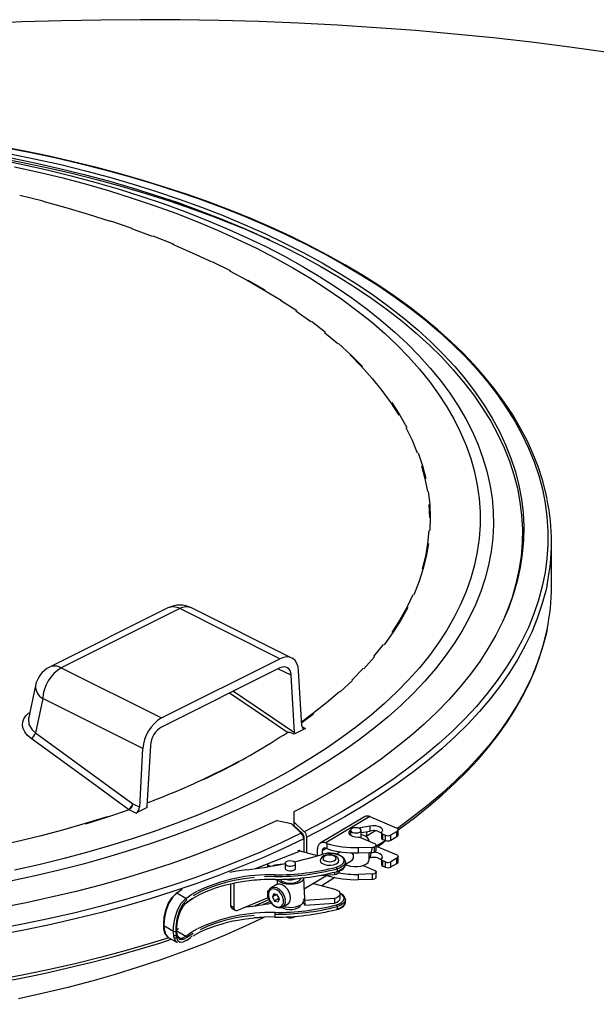
# Model space of a CAD drawing. Units: millimetres. Extents: x 94329 to 105857, y 10224 to 18440.
# Drawn here: x 103737 to 103955, y 15687 to 16060 of the extents above; entities that cross this region are included whole.
import ezdxf

# ---------------------------------------------------------------- set-up
doc = ezdxf.new("R2010")
doc.units = ezdxf.units.MM

# ---------------------------------------------------------------- blocks, each defined once
blk = doc.blocks.new('93030.01 - iso')
for p, q in [((-1246.48, 2455.91), (-1246.48, 2472.85)), ((-1391.55, 2447.85), (-1436.34, 2425.46)), ((-1387.08, 2447.57), (-1431.87, 2425.17)), ((-1349.17, 2428.62), (-1387.08, 2447.57)), ((-1344.7, 2428.9), (-1382.6, 2447.85)), ((-1393.96, 2406.22), (-1349.17, 2428.62)), ((-1431.87, 2425.17), (-1393.96, 2406.22)), ((-1349.17, 2425.15), (-1393.96, 2402.75)), ((-1344.94, 2422.43), (-1349.95, 2424.76)), ((-1343.66, 2400.71), (-1344.94, 2422.43)), ((-1340.89, 2403.19), (-1342.11, 2424.09)), ((-1441.66, 2418.57), (-1444.31, 2405.94)), ((-1438.92, 2413.59), (-1441.65, 2400.6)), ((-1401.02, 2394.64), (-1438.92, 2413.59)), ((-1366.72, 2416.38), (-1343.66, 2400.71)), ((-1339.48, 2402.29), (-1343.76, 2400.14)), ((-1340.86, 2402.98), (-1339.48, 2402.29)), ((-1441.65, 2400.6), (-1404.84, 2373.81)), ((-1398.2, 2395.81), (-1399.47, 2372.81)), ((-1402.24, 2372.51), (-1401.02, 2394.64)), ((-1404.84, 2373.81), (-1402.24, 2372.51)), ((-1403.66, 2370.2), (-1406.25, 2371.49)), ((-1399.37, 2372.34), (-1403.66, 2370.2)), ((-1343.88, 2370.66), (-1343.88, 2365.53)), ((-1317.19, 2368.88), (-1333.91, 2358.92)), ((-1315.15, 2368.91), (-1331.86, 2358.95)), ((-1315.15, 2368.91), (-1305.19, 2364.73)), ((-1350.28, 2367.47), (-1344.98, 2366.3)), ((-1344.98, 2366.3), (-1341.14, 2362.64)), ((-1339.97, 2363.22), (-1343.88, 2366.92)), ((-1343.88, 2365.53), (-1340.56, 2362.4)), ((-1319.64, 2364.63), (-1315.1, 2365.46)), ((-1315.1, 2363.47), (-1315.1, 2365.46)), ((-1341.06, 2362.87), (-1341.26, 2362.76)), ((-1340.15, 2361.69), (-1340.42, 2361.55)), ((-1340.1, 2361.36), (-1340.1, 2355.48)), ((-1322.49, 2363.73), (-1322.49, 2361.85)), ((-1318.49, 2360.85), (-1318.49, 2363.73)), ((-1318.49, 2362.85), (-1315.1, 2363.47)), ((-1313.01, 2363.52), (-1316.58, 2361.39)), ((-1316.45, 2363.22), (-1316.45, 2361.47)), ((-1310.78, 2362.86), (-1310.78, 2360.87)), ((-1310.25, 2362.28), (-1309.3, 2361.89)), ((-1310.25, 2360.29), (-1310.25, 2362.28)), ((-1309.3, 2359.9), (-1309.3, 2361.89)), ((-1307.19, 2361.98), (-1304.94, 2363.32)), ((-1307.19, 2359.99), (-1307.19, 2361.98)), ((-1307.19, 2359.99), (-1304.94, 2361.33)), ((-1304.94, 2361.33), (-1304.94, 2363.32)), ((-1304.19, 2364.13), (-1304.47, 2363.88)), ((-1304.47, 2361.97), (-1304.47, 2363.96)), ((-1339.04, 2355.19), (-1339.04, 2361.13)), ((-1331.86, 2358.95), (-1331.51, 2358.8)), ((-1331.51, 2358.8), (-1331.51, 2356.81)), ((-1313.32, 2358.68), (-1318.53, 2360.87)), ((-1315.49, 2359.59), (-1315.49, 2359.83)), ((-1312.94, 2357.78), (-1313.41, 2357.5)), ((-1313.41, 2355.51), (-1313.41, 2357.5)), ((-1312.79, 2357.83), (-1309.32, 2359.9)), ((-1312.79, 2356.11), (-1312.79, 2358.11)), ((-1312.79, 2357.79), (-1305.19, 2354.6)), ((-1310.25, 2360.29), (-1309.3, 2359.9)), ((-1341.58, 2355.89), (-1358.54, 2349.21)), ((-1335.04, 2354.08), (-1341.58, 2355.89)), ((-1334.92, 2354.11), (-1334.92, 2356.77)), ((-1331.71, 2356.9), (-1333.16, 2356.03)), ((-1333.16, 2356.03), (-1333.16, 2354.71)), ((-1331.51, 2356.81), (-1331.86, 2356.96)), ((-1326.29, 2355.61), (-1327.77, 2354.73)), ((-1319.42, 2357.2), (-1314.2, 2357.36)), ((-1319.42, 2355.21), (-1319.42, 2357.2)), ((-1319.42, 2355.21), (-1314.2, 2355.37)), ((-1315.49, 2352.47), (-1315.49, 2355.33)), ((-1315.1, 2355.33), (-1315.49, 2355.26)), ((-1315.1, 2353.34), (-1314.2, 2357.36)), ((-1312.94, 2355.79), (-1313.41, 2355.51)), ((-1304.47, 2351.84), (-1304.47, 2353.83)), ((-1353.84, 2350.75), (-1353.84, 2349.92)), ((-1353.84, 2350.75), (-1352.74, 2350.1)), ((-1347.24, 2351.15), (-1347.24, 2349.41)), ((-1343.24, 2349.41), (-1343.24, 2351.15)), ((-1324.45, 2350.89), (-1322.24, 2352.2)), ((-1324.42, 2351.92), (-1324.41, 2351.81)), ((-1324.41, 2350.95), (-1324.41, 2351.81)), ((-1317.72, 2350.39), (-1313.32, 2348.55)), ((-1315.49, 2353.27), (-1315.1, 2353.34)), ((-1310.78, 2352.73), (-1310.78, 2350.73)), ((-1309.3, 2351.76), (-1310.25, 2352.15)), ((-1310.25, 2350.16), (-1310.25, 2352.15)), ((-1310.25, 2350.16), (-1309.3, 2349.76)), ((-1309.3, 2349.76), (-1309.3, 2351.76)), ((-1304.94, 2353.19), (-1307.19, 2351.85)), ((-1307.19, 2349.86), (-1307.19, 2351.85)), ((-1307.19, 2349.86), (-1304.94, 2351.2)), ((-1304.94, 2351.2), (-1304.94, 2353.19)), ((-1340.24, 2341.47), (-1331.23, 2346.84)), ((-1334.38, 2346.64), (-1328.54, 2347.02)), ((-1328.54, 2347.9), (-1328.54, 2347.02)), ((-1327.6, 2349.16), (-1327.6, 2348.3)), ((-1314.2, 2347.22), (-1319.42, 2347.07)), ((-1319.42, 2345.08), (-1319.42, 2347.07)), ((-1314.2, 2345.23), (-1314.2, 2347.22)), ((-1312.94, 2347.65), (-1313.41, 2347.36)), ((-1312.94, 2347.65), (-1312.94, 2345.65)), ((-1312.79, 2345.98), (-1312.79, 2347.97)), ((-1367.87, 2343.4), (-1367.87, 2335.34)), ((-1366.59, 2343.67), (-1366.59, 2334.58)), ((-1350.63, 2343.14), (-1352.56, 2341.99)), ((-1350.24, 2345.19), (-1350.24, 2343.31)), ((-1340.24, 2345.73), (-1339.76, 2335.46)), ((-1336.55, 2343.67), (-1328.48, 2341.44)), ((-1328.43, 2345.86), (-1333.34, 2342.78)), ((-1319.42, 2345.08), (-1314.2, 2345.23)), ((-1312.94, 2345.65), (-1313.41, 2345.37)), ((-1388.31, 2340.04), (-1388.44, 2339.96)), ((-1386.11, 2341.29), (-1388.15, 2339.98)), ((-1384.82, 2338), (-1388.15, 2339.98)), ((-1353.84, 2340.79), (-1353.45, 2340.95)), ((-1353.84, 2340.79), (-1353.84, 2338.19)), ((-1352.63, 2341.94), (-1352.56, 2341.99)), ((-1351.51, 2339.68), (-1352.02, 2338.52)), ((-1350.53, 2339.41), (-1352.02, 2338.52)), ((-1350.19, 2339.31), (-1351.51, 2339.68)), ((-1349.39, 2337.78), (-1350.19, 2339.31)), ((-1326.41, 2337.96), (-1326.41, 2339.69)), ((-1367.87, 2335.34), (-1366.59, 2334.58)), ((-1365.05, 2333.49), (-1353.84, 2338.19)), ((-1353.84, 2338.19), (-1353.48, 2337.98)), ((-1352.02, 2338.52), (-1351.22, 2336.98)), ((-1349.62, 2337.94), (-1351.22, 2336.98)), ((-1351.22, 2336.98), (-1349.91, 2336.62)), ((-1349.91, 2336.62), (-1349.39, 2337.78)), ((-1349.62, 2337.94), (-1349.45, 2337.89)), ((-1348.21, 2334.69), (-1346.28, 2335.84)), ((-1339.76, 2337.2), (-1340.24, 2337.85)), ((-1328.54, 2337.92), (-1339.76, 2337.2)), ((-1339.76, 2335.46), (-1328.54, 2336.19)), ((-1328.54, 2337.92), (-1328.54, 2336.19)), ((-1324.41, 2337.52), (-1324.42, 2337.46)), ((-1324.41, 2336.66), (-1324.41, 2337.52)), ((-1367.36, 2334.26), (-1366.08, 2333.5)), ((-1351.17, 2331.95), (-1351.17, 2331.08)), ((-1327.6, 2334.87), (-1327.6, 2334.01)), ((-1393.07, 2328.11), (-1393.07, 2327.68)), ((-1393.07, 2327.68), (-1389.45, 2325.53)), ((-1388.46, 2324.02), (-1389.3, 2323.75)), ((-1388.6, 2326.03), (-1388.6, 2325.6)), ((-1388.24, 2325.74), (-1384.82, 2323.71)), ((-1388.19, 2326.12), (-1388.19, 2326.55)), ((-1387.92, 2326.26), (-1387.51, 2326.53)), ((-1391.58, 2323.32), (-1388.09, 2321.24)), ((-1389.1, 2322.93), (-1388.31, 2323.19))]:
    blk.add_line(p, q)
at = {"flags": 128}
for points in [[(-1225.12, 2657.99), (-1239.51, 2659.98), (-1253.99, 2661.79), (-1268.56, 2663.43), (-1283.2, 2664.9), (-1297.9, 2666.2), (-1312.66, 2667.32), (-1327.47, 2668.26), (-1342.32, 2669.03), (-1357.2, 2669.63), (-1372.11, 2670.04), (-1387.03, 2670.28), (-1401.96, 2670.35), (-1416.89, 2670.23), (-1431.81, 2669.94), (-1446.71, 2669.48), (-1461.58, 2668.83)], [(-1451.17, 2619.63), (-1441.56, 2617.65), (-1432.1, 2615.52), (-1422.79, 2613.22), (-1413.63, 2610.77), (-1404.65, 2608.16), (-1395.86, 2605.41), (-1387.25, 2602.5), (-1378.85, 2599.45), (-1370.66, 2596.26), (-1362.69, 2592.93), (-1354.95, 2589.47), (-1347.45, 2585.88), (-1340.2, 2582.17), (-1333.21, 2578.33), (-1326.48, 2574.37), (-1320.02, 2570.31), (-1313.85, 2566.14), (-1307.96, 2561.86), (-1302.36, 2557.49), (-1297.07, 2553.02), (-1292.08, 2548.47), (-1287.4, 2543.83), (-1283.05, 2539.12), (-1279.01, 2534.34), (-1275.3, 2529.49), (-1271.93, 2524.58), (-1268.89, 2519.61), (-1266.18, 2514.6), (-1263.83, 2509.55), (-1261.81, 2504.45), (-1260.14, 2499.33), (-1258.83, 2494.18), (-1257.86, 2489.01), (-1257.24, 2483.83), (-1256.98, 2478.64), (-1257.07, 2473.45), (-1257.51, 2468.26), (-1258.31, 2463.08), (-1259.46, 2457.92), (-1260.95, 2452.79), (-1262.8, 2447.68), (-1264.99, 2442.6), (-1267.52, 2437.57), (-1270.4, 2432.58), (-1273.61, 2427.64), (-1277.16, 2422.76), (-1281.03, 2417.95), (-1285.23, 2413.2), (-1289.76, 2408.53), (-1294.59, 2403.93), (-1299.74, 2399.42), (-1305.19, 2395), (-1310.93, 2390.68), (-1316.97, 2386.46), (-1323.29, 2382.34), (-1329.89, 2378.33), (-1336.75, 2374.43), (-1343.88, 2370.66)], [(-1451.53, 2618.2), (-1441.95, 2616.23), (-1432.5, 2614.11), (-1423.21, 2611.82), (-1414.07, 2609.38), (-1405.11, 2606.78), (-1396.33, 2604.03), (-1387.74, 2601.14), (-1379.35, 2598.1), (-1371.17, 2594.92), (-1363.21, 2591.6), (-1355.49, 2588.15), (-1348, 2584.57), (-1340.76, 2580.87), (-1333.77, 2577.04), (-1327.05, 2573.1), (-1320.6, 2569.04), (-1314.43, 2564.88), (-1308.55, 2560.62), (-1302.96, 2556.26), (-1297.67, 2551.81), (-1292.68, 2547.27), (-1288, 2542.64), (-1283.65, 2537.94), (-1279.61, 2533.17), (-1275.9, 2528.34), (-1272.52, 2523.44), (-1269.48, 2518.49), (-1266.77, 2513.49), (-1264.4, 2508.45), (-1262.38, 2503.37), (-1260.71, 2498.25), (-1259.38, 2493.12), (-1258.4, 2487.96), (-1257.77, 2482.79), (-1257.5, 2477.61), (-1257.57, 2472.43), (-1258, 2467.26), (-1258.78, 2462.09), (-1259.91, 2456.94), (-1261.39, 2451.82), (-1263.22, 2446.72), (-1264.2, 2444.32)], [(-1456.25, 2618.2), (-1446.49, 2616.34), (-1436.86, 2614.31), (-1427.38, 2612.12), (-1418.04, 2609.77), (-1408.87, 2607.27), (-1399.88, 2604.61), (-1391.06, 2601.8), (-1382.44, 2598.85), (-1374.02, 2595.75), (-1367.36, 2593.14)], [(-1449.55, 2614.73), (-1440.33, 2612.68), (-1431.26, 2610.47), (-1422.36, 2608.1), (-1413.62, 2605.58), (-1405.06, 2602.9), (-1396.7, 2600.08), (-1388.54, 2597.12), (-1380.59, 2594.01), (-1372.86, 2590.77), (-1365.36, 2587.39), (-1358.1, 2583.89)], [(-1453.81, 2622.14), (-1444.01, 2620.24), (-1434.35, 2618.19), (-1424.82, 2615.97), (-1415.45, 2613.59), (-1406.24, 2611.06), (-1397.21, 2608.37), (-1388.36, 2605.54), (-1379.71, 2602.56), (-1371.26, 2599.44), (-1363.02, 2596.18), (-1355.01, 2592.78), (-1347.22, 2589.25), (-1339.68, 2585.59), (-1332.38, 2581.81), (-1325.34, 2577.91), (-1318.57, 2573.89), (-1312.07, 2569.76), (-1305.84, 2565.53), (-1299.91, 2561.2), (-1294.26, 2556.76), (-1288.92, 2552.24), (-1283.88, 2547.63), (-1279.15, 2542.94), (-1274.74, 2538.17), (-1270.64, 2533.33), (-1266.88, 2528.43), (-1263.44, 2523.46), (-1260.33, 2518.44), (-1257.57, 2513.37), (-1255.14, 2508.26), (-1253.06, 2503.11), (-1251.32, 2497.93), (-1249.92, 2492.72), (-1248.88, 2487.5), (-1248.18, 2482.25), (-1247.84, 2477), (-1247.85, 2471.75), (-1248.21, 2466.5), (-1248.91, 2461.26), (-1249.97, 2456.03), (-1251.38, 2450.82), (-1253.13, 2445.64), (-1255.23, 2440.49), (-1257.67, 2435.38), (-1260.45, 2430.32), (-1263.57, 2425.3), (-1267.02, 2420.34), (-1270.8, 2415.43), (-1274.9, 2410.6), (-1279.33, 2405.83), (-1284.07, 2401.14), (-1289.12, 2396.54), (-1294.48, 2392.02), (-1300.13, 2387.59), (-1306.08, 2383.26), (-1312.32, 2379.03), (-1318.83, 2374.91), (-1325.62, 2370.89), (-1332.66, 2367), (-1339.97, 2363.22)], [(-1248.16, 2489.05), (-1248.61, 2491.32), (-1249.92, 2496.32), (-1251.55, 2501.29), (-1253.49, 2506.23), (-1255.74, 2511.15), (-1258.29, 2516.02), (-1261.15, 2520.86), (-1264.32, 2525.64), (-1267.78, 2530.37), (-1271.55, 2535.05), (-1275.6, 2539.66), (-1279.94, 2544.2), (-1284.57, 2548.67), (-1289.47, 2553.06), (-1294.65, 2557.37), (-1300.1, 2561.6), (-1305.81, 2565.73), (-1311.77, 2569.77), (-1317.99, 2573.71), (-1324.45, 2577.55), (-1331.15, 2581.29), (-1338.08, 2584.91), (-1345.23, 2588.42), (-1352.6, 2591.82), (-1360.18, 2595.09), (-1367.96, 2598.24), (-1375.93, 2601.27), (-1384.09, 2604.17), (-1392.43, 2606.93), (-1400.94, 2609.57), (-1409.61, 2612.06), (-1418.43, 2614.42), (-1427.39, 2616.63), (-1436.49, 2618.7), (-1445.71, 2620.63), (-1455.05, 2622.41)], [(-1455.38, 2617.46), (-1446.45, 2615.63), (-1437.2, 2613.54), (-1428.09, 2611.3), (-1419.14, 2608.9), (-1410.37, 2606.35), (-1401.77, 2603.65), (-1393.37, 2600.81), (-1385.17, 2597.82), (-1377.18, 2594.69), (-1369.41, 2591.42), (-1361.87, 2588.02), (-1354.57, 2584.5)], [(-1447.54, 2603.95), (-1438.72, 2601.78)], [(-1438.88, 2601.65), (-1430.22, 2599.32), (-1421.75, 2596.84), (-1413.46, 2594.2)], [(-1413.27, 2594.32), (-1405.17, 2591.52)], [(-1405.37, 2591.41), (-1397.49, 2588.48)], [(-1397.28, 2588.59), (-1389.6, 2585.51)], [(-1341.14, 2362.64), (-1348.73, 2359.01), (-1356.56, 2355.5), (-1364.62, 2352.13), (-1372.9, 2348.9), (-1381.39, 2345.8), (-1390.08, 2342.85), (-1398.97, 2340.05), (-1408.04, 2337.39), (-1417.28, 2334.89), (-1426.68, 2332.54), (-1436.23, 2330.36), (-1445.92, 2328.33), (-1455.75, 2326.46)], [(-1389.82, 2585.4), (-1382.39, 2582.19), (-1375.19, 2578.85)], [(-1350.28, 2367.47), (-1357.87, 2363.93), (-1365.7, 2360.52), (-1373.76, 2357.24), (-1382.03, 2354.11), (-1390.51, 2351.11), (-1399.19, 2348.26), (-1408.06, 2345.56), (-1417.11, 2343.02), (-1426.32, 2340.62), (-1435.69, 2338.39), (-1445.21, 2336.32), (-1454.87, 2334.4)], [(-1354.57, 2584.5), (-1347.52, 2580.85), (-1340.72, 2577.08), (-1334.19, 2573.19), (-1327.93, 2569.2), (-1321.95, 2565.1), (-1316.25, 2560.89), (-1310.85, 2556.6), (-1305.75, 2552.21), (-1300.96, 2547.74), (-1296.48, 2543.18), (-1292.31, 2538.55), (-1288.47, 2533.86), (-1284.95, 2529.1), (-1281.76, 2524.28), (-1278.91, 2519.41), (-1276.4, 2514.49), (-1274.22, 2509.53), (-1272.39, 2504.54), (-1270.91, 2499.52), (-1269.77, 2494.48), (-1268.98, 2489.42), (-1268.55, 2484.35), (-1268.46, 2479.27), (-1268.72, 2474.2), (-1269.33, 2469.13), (-1270.3, 2464.08), (-1271.61, 2459.05), (-1273.26, 2454.04), (-1275.27, 2449.06), (-1277.61, 2444.13), (-1280.29, 2439.23), (-1283.31, 2434.38), (-1286.67, 2429.59), (-1290.35, 2424.86), (-1294.35, 2420.2), (-1298.68, 2415.61), (-1303.32, 2411.1), (-1308.27, 2406.66), (-1313.52, 2402.32), (-1319.06, 2398.07), (-1324.9, 2393.92), (-1331.02, 2389.87), (-1337.42, 2385.93), (-1344.09, 2382.1), (-1351.01, 2378.39), (-1358.19, 2374.8), (-1365.61, 2371.34), (-1373.27, 2368.01), (-1381.15, 2364.81), (-1389.24, 2361.75), (-1397.55, 2358.83), (-1406.05, 2356.06), (-1414.73, 2353.43), (-1423.6, 2350.96), (-1432.63, 2348.64), (-1441.81, 2346.47), (-1451.13, 2344.47)], [(-1358.1, 2583.89), (-1351.1, 2580.26), (-1344.35, 2576.51), (-1337.86, 2572.65), (-1331.65, 2568.67), (-1325.72, 2564.59), (-1320.08, 2560.41), (-1314.73, 2556.13), (-1309.69, 2551.76), (-1304.95, 2547.31), (-1300.53, 2542.78), (-1296.43, 2538.17), (-1292.65, 2533.49), (-1289.2, 2528.75), (-1286.08, 2523.95), (-1283.3, 2519.1), (-1280.86, 2514.21), (-1278.76, 2509.27), (-1277.01, 2504.31), (-1275.6, 2499.31), (-1274.55, 2494.3), (-1273.84, 2489.26), (-1273.49, 2484.22), (-1273.49, 2479.18), (-1273.84, 2474.14), (-1274.55, 2469.1), (-1275.6, 2464.09), (-1277.01, 2459.09), (-1278.76, 2454.12), (-1280.86, 2449.19), (-1283.3, 2444.3), (-1286.08, 2439.45), (-1289.2, 2434.65), (-1292.65, 2429.91), (-1296.43, 2425.23), (-1300.53, 2420.62), (-1304.95, 2416.09), (-1309.69, 2411.64), (-1314.73, 2407.27), (-1320.08, 2402.99), (-1325.72, 2398.81), (-1331.65, 2394.73), (-1337.86, 2390.75), (-1344.35, 2386.89), (-1351.1, 2383.14), (-1358.1, 2379.51), (-1365.36, 2376.01), (-1372.86, 2372.63), (-1380.59, 2369.39), (-1388.54, 2366.28), (-1396.7, 2363.32), (-1405.06, 2360.5), (-1413.62, 2357.82), (-1422.36, 2355.3), (-1431.26, 2352.93), (-1440.33, 2350.72), (-1449.55, 2348.67)], [(-1374.95, 2578.94), (-1367.99, 2575.47)], [(-1368.24, 2575.37), (-1361.55, 2571.77), (-1355.13, 2568.06), (-1348.71, 2564.3)], [(-1361.3, 2571.86), (-1354.86, 2568.14)], [(-1348.98, 2564.22), (-1342.83, 2560.36)], [(-1343.12, 2560.28), (-1337.54, 2556.24)], [(-1337.25, 2556.31), (-1331.97, 2552.16)], [(-1332.27, 2552.09), (-1327.29, 2547.86)], [(-1326.99, 2547.91), (-1322.33, 2543.58), (-1317.98, 2539.17)], [(-1322.63, 2543.53), (-1318.29, 2539.12), (-1314.28, 2534.64), (-1310.59, 2530.09), (-1307.23, 2525.47), (-1304.22, 2520.79)], [(-1306.9, 2525.5), (-1303.88, 2520.82), (-1301.21, 2516.08)], [(-1301.54, 2516.07), (-1299.22, 2511.29), (-1297.24, 2506.48)], [(-1296.9, 2506.49), (-1295.27, 2501.64), (-1293.99, 2496.76)], [(-1295.61, 2501.64), (-1294.34, 2496.76), (-1293.42, 2491.87)], [(-1293.07, 2491.86), (-1292.51, 2486.95), (-1292.31, 2482.03), (-1292.47, 2477.11)], [(-1292.86, 2486.97), (-1292.66, 2482.06)], [(-1292.81, 2477.14), (-1293.32, 2472.24), (-1294.19, 2467.34), (-1295.42, 2462.47)], [(-1292.98, 2472.2), (-1293.85, 2467.3), (-1295.08, 2462.42), (-1296.66, 2457.56), (-1298.59, 2452.74)], [(-1340.21, 2360.54), (-1347.83, 2356.9), (-1355.7, 2353.38), (-1363.79, 2349.99), (-1372.1, 2346.74), (-1380.63, 2343.64), (-1389.36, 2340.67), (-1398.28, 2337.86), (-1407.39, 2335.19), (-1416.67, 2332.68), (-1426.11, 2330.32), (-1435.7, 2328.13), (-1445.44, 2326.09), (-1455.3, 2324.22)], [(-1248.15, 2456.63), (-1248.66, 2454.32), (-1250.08, 2449.1), (-1251.84, 2443.89), (-1253.94, 2438.72), (-1256.39, 2433.59), (-1259.19, 2428.5), (-1262.32, 2423.47), (-1265.78, 2418.48), (-1269.58, 2413.56), (-1273.7, 2408.7), (-1278.14, 2403.92), (-1282.91, 2399.21), (-1287.98, 2394.58), (-1293.36, 2390.05), (-1299.04, 2385.6), (-1305.01, 2381.25), (-1311.27, 2377), (-1317.81, 2372.86), (-1324.62, 2368.83), (-1331.7, 2364.92), (-1339.04, 2361.13)], [(-1298.93, 2452.8), (-1301.21, 2448.03), (-1303.84, 2443.29), (-1306.81, 2438.61)], [(-1300.87, 2447.96), (-1303.5, 2443.22), (-1306.48, 2438.53), (-1309.79, 2433.9)], [(-1248.15, 2439.69), (-1248.66, 2437.38), (-1250.08, 2432.15), (-1251.84, 2426.95), (-1253.94, 2421.78), (-1256.39, 2416.65), (-1259.19, 2411.56), (-1262.32, 2406.52), (-1265.78, 2401.54), (-1269.58, 2396.62), (-1273.7, 2391.76), (-1278.14, 2386.97), (-1282.91, 2382.27), (-1287.98, 2377.64), (-1293.36, 2373.1), (-1299.04, 2368.65), (-1304.76, 2364.48)], [(-1304.49, 2363.96), (-1303.97, 2364.33), (-1298.34, 2368.49), (-1292.98, 2372.75), (-1287.88, 2377.09), (-1283.06, 2381.51), (-1278.52, 2386), (-1274.27, 2390.57), (-1270.3, 2395.21), (-1266.63, 2399.91), (-1263.26, 2404.67), (-1260.18, 2409.48), (-1257.42, 2414.34), (-1254.96, 2419.23), (-1252.81, 2424.17), (-1250.97, 2429.14), (-1249.44, 2434.13), (-1248.24, 2439.14), (-1248.19, 2439.39)], [(-1310.12, 2433.98), (-1313.76, 2429.42)], [(-1342.11, 2424.09), (-1342.33, 2425.58), (-1342.79, 2426.88), (-1343.47, 2427.93), (-1344.35, 2428.7), (-1345.39, 2429.17), (-1346.58, 2429.31), (-1347.85, 2429.12), (-1349.17, 2428.62)], [(-1313.44, 2429.33), (-1317.42, 2424.83)], [(-1317.73, 2424.93), (-1322.03, 2420.51)], [(-1321.72, 2420.4), (-1326.35, 2416.06)], [(-1346.37, 2400.77), (-1347.81, 2401.75), (-1353.54, 2405.64), (-1368.23, 2415.62)], [(-1326.65, 2416.17), (-1331.58, 2411.92), (-1336.81, 2407.77), (-1340.97, 2404.69)], [(-1443.26, 2398.45), (-1444.75, 2399.76), (-1445.67, 2400.95), (-1446.27, 2402.2), (-1446.54, 2403.47), (-1446.47, 2404.73), (-1446.06, 2405.93), (-1445.33, 2407.05), (-1444.28, 2408.05), (-1443.8, 2408.35)], [(-1444.3, 2405.93), (-1444.32, 2405.88), (-1444.16, 2403.74), (-1442.9, 2401.69), (-1441.65, 2400.6)], [(-1336.52, 2407.64), (-1340.96, 2404.37)], [(-1406.45, 2371.66), (-1409.2, 2373.66), (-1420.21, 2381.68), (-1443.26, 2398.45)], [(-1343.76, 2400.14), (-1345.44, 2400.69), (-1345.71, 2400.76), (-1345.92, 2400.79), (-1346.14, 2400.81), (-1346.23, 2400.81), (-1346.32, 2400.8), (-1346.37, 2400.78), (-1346.37, 2400.77)], [(-1343.66, 2400.71), (-1343.68, 2400.41), (-1343.76, 2400.14)], [(-1364.69, 2389.68), (-1371.57, 2386.25), (-1374.39, 2384.83), (-1378.44, 2382.8)], [(-1399.37, 2372.34), (-1399.46, 2372.57), (-1399.47, 2372.81)], [(-1414.57, 2368.89), (-1422.88, 2366.27), (-1431.38, 2363.81), (-1440.05, 2361.5), (-1448.89, 2359.35), (-1457.87, 2357.36), (-1467, 2355.54), (-1476.25, 2353.89), (-1485.62, 2352.4), (-1495.08, 2351.09)], [(-1406.25, 2371.49), (-1414.37, 2368.72), (-1422.7, 2366.1)], [(-1315.1, 2365.46), (-1314.11, 2365.56), (-1313.1, 2365.52), (-1312.17, 2365.34), (-1311.37, 2365.03), (-1310.79, 2364.62), (-1310.46, 2364.14), (-1310.42, 2363.64), (-1310.67, 2363.15)], [(-1355.28, 2330.8), (-1362.29, 2327.48), (-1369.95, 2324.09), (-1377.84, 2320.83), (-1385.94, 2317.72), (-1394.26, 2314.74), (-1402.78, 2311.91), (-1411.49, 2309.23), (-1420.37, 2306.7), (-1429.43, 2304.32), (-1438.64, 2302.1), (-1448.01, 2300.05)], [(-1319.51, 2361.04), (-1320.71, 2361.14), (-1321.77, 2361.44), (-1322.56, 2361.91), (-1322.98, 2362.48), (-1322.99, 2363.09), (-1322.57, 2363.66), (-1322.49, 2363.73)], [(-1321.78, 2362.96), (-1321.1, 2362.78), (-1320.32, 2362.73), (-1319.57, 2362.84), (-1318.96, 2363.09), (-1318.59, 2363.43), (-1318.5, 2363.82), (-1318.72, 2364.19), (-1319.21, 2364.49), (-1319.89, 2364.68), (-1320.67, 2364.73), (-1321.42, 2364.62), (-1322.03, 2364.37), (-1322.4, 2364.03), (-1322.49, 2363.64), (-1322.27, 2363.27), (-1321.78, 2362.96)], [(-1315.52, 2359.6), (-1315.51, 2359.62), (-1315.58, 2360.3), (-1316.02, 2360.95), (-1316.79, 2361.51), (-1317.83, 2361.95), (-1318.49, 2362.12)], [(-1310.67, 2363.15), (-1310.74, 2363.03), (-1310.78, 2362.92), (-1310.78, 2362.8), (-1310.74, 2362.68), (-1310.66, 2362.57), (-1310.56, 2362.46), (-1310.41, 2362.37), (-1310.25, 2362.28)], [(-1304.94, 2363.32), (-1304.72, 2363.48), (-1304.56, 2363.66), (-1304.48, 2363.86), (-1304.48, 2364.05), (-1304.55, 2364.24), (-1304.7, 2364.43), (-1304.91, 2364.59), (-1305.19, 2364.73)], [(-1312.94, 2357.78), (-1312.85, 2357.89), (-1312.8, 2358.02), (-1312.79, 2358.14), (-1312.82, 2358.26), (-1312.89, 2358.38), (-1313, 2358.49), (-1313.15, 2358.59), (-1313.32, 2358.68)], [(-1309.18, 2359.85), (-1310.33, 2358.91), (-1312.1, 2357.5)], [(-1326.95, 2352.25), (-1327.01, 2352.8), (-1327.35, 2353.38), (-1327.89, 2353.84), (-1328.65, 2354.21), (-1329.63, 2354.44), (-1330.66, 2354.49), (-1331.68, 2354.36), (-1332.61, 2354.03), (-1333.31, 2353.56), (-1333.74, 2352.99), (-1333.91, 2352.33), (-1333.9, 2352.25)], [(-1327.83, 2349.82), (-1326.65, 2350.24), (-1325.73, 2350.81), (-1325.13, 2351.48), (-1324.92, 2352.2), (-1325.08, 2352.92), (-1325.63, 2353.6), (-1326.51, 2354.18), (-1327.66, 2354.63), (-1329.01, 2354.9), (-1330.46, 2355), (-1331.9, 2354.89), (-1333.24, 2354.6)], [(-1332.33, 2352.31), (-1331.57, 2352), (-1330.63, 2351.87), (-1329.66, 2351.92), (-1328.81, 2352.15), (-1328.2, 2352.53), (-1327.92, 2353), (-1328.03, 2353.49), (-1328.5, 2353.92), (-1329.26, 2354.22), (-1330.2, 2354.36), (-1331.17, 2354.3), (-1332.02, 2354.07), (-1332.63, 2353.69), (-1332.91, 2353.22), (-1332.8, 2352.74), (-1332.33, 2352.31)], [(-1324.46, 2351.94), (-1324.49, 2352.35), (-1324.85, 2353.05), (-1325.47, 2353.69), (-1326.36, 2354.23), (-1327.49, 2354.66), (-1328.76, 2354.94), (-1329.01, 2354.96)], [(-1310.67, 2353.01), (-1310.42, 2353.5), (-1310.46, 2354.01), (-1310.79, 2354.48), (-1311.37, 2354.89), (-1312.17, 2355.2), (-1313.1, 2355.39), (-1313.67, 2355.43)], [(-1305.19, 2354.6), (-1304.91, 2354.46), (-1304.7, 2354.29), (-1304.55, 2354.11), (-1304.48, 2353.92), (-1304.48, 2353.72), (-1304.56, 2353.53), (-1304.72, 2353.35), (-1304.94, 2353.19)], [(-1346.53, 2350.38), (-1345.84, 2350.19), (-1345.07, 2350.15), (-1344.32, 2350.26), (-1343.71, 2350.5), (-1343.34, 2350.85), (-1343.25, 2351.23), (-1343.47, 2351.61), (-1343.96, 2351.91), (-1344.64, 2352.1), (-1345.42, 2352.14), (-1346.17, 2352.03), (-1346.78, 2351.79), (-1347.15, 2351.45), (-1347.24, 2351.06), (-1347.02, 2350.68), (-1346.53, 2350.38)], [(-1333.1, 2351.12), (-1332.22, 2350.75), (-1331.15, 2350.53), (-1330, 2350.51), (-1328.89, 2350.67), (-1327.95, 2351), (-1327.28, 2351.47), (-1326.94, 2352.02), (-1326.91, 2352.25)], [(-1327.7, 2348.04), (-1327.08, 2348.23), (-1326.02, 2348.7), (-1325.18, 2349.32), (-1324.67, 2349.99), (-1324.43, 2350.7), (-1324.46, 2351.09)], [(-1324.41, 2351.81), (-1324.44, 2351.51), (-1324.77, 2350.8), (-1325.43, 2350.14), (-1326.39, 2349.59), (-1327.6, 2349.16)], [(-1327.6, 2348.3), (-1326.38, 2348.73), (-1325.41, 2349.29), (-1324.75, 2349.96), (-1324.44, 2350.69), (-1324.41, 2350.95)], [(-1324.4, 2350.91), (-1323.71, 2350.56), (-1322.56, 2350.19), (-1321.25, 2350), (-1319.89, 2349.99), (-1318.57, 2350.16), (-1317.4, 2350.51), (-1316.45, 2351), (-1315.81, 2351.6), (-1315.51, 2352.26), (-1315.49, 2352.47)], [(-1310.25, 2352.15), (-1310.41, 2352.24), (-1310.56, 2352.33), (-1310.66, 2352.44), (-1310.74, 2352.55), (-1310.78, 2352.67), (-1310.78, 2352.78), (-1310.74, 2352.9), (-1310.67, 2353.01)], [(-1361.74, 2348.81), (-1365.64, 2348.25), (-1368.19, 2347.78)], [(-1347.24, 2349.41), (-1347.15, 2349.11), (-1346.78, 2348.77)], [(-1346.78, 2348.77), (-1346.17, 2348.53), (-1345.42, 2348.42), (-1344.64, 2348.46), (-1343.96, 2348.65), (-1343.47, 2348.95), (-1343.25, 2349.33), (-1343.24, 2349.41)], [(-1327.7, 2348.04), (-1327.7, 2348.04), (-1327.67, 2348.06), (-1327.64, 2348.09), (-1327.62, 2348.15), (-1327.6, 2348.22), (-1327.6, 2348.3)], [(-1313.32, 2348.55), (-1313.15, 2348.46), (-1313, 2348.36), (-1312.89, 2348.25), (-1312.82, 2348.13), (-1312.79, 2348.01), (-1312.8, 2347.88), (-1312.85, 2347.76), (-1312.94, 2347.65)], [(-1358.96, 2345.86), (-1362.76, 2345.39), (-1366.45, 2344.74), (-1369.99, 2343.91), (-1373.36, 2342.9), (-1376.51, 2341.74), (-1379.42, 2340.43), (-1382.06, 2338.99)], [(-1366.64, 2343.67), (-1370.23, 2342.83), (-1373.63, 2341.81), (-1376.83, 2340.64)], [(-1366.45, 2343.87), (-1362.76, 2344.53), (-1358.96, 2345), (-1355.08, 2345.28)], [(-1351.17, 2345.19), (-1355.13, 2345.09), (-1359.05, 2344.81)], [(-1351.17, 2346.24), (-1355.08, 2346.15)], [(-1351.17, 2345.19), (-1351.17, 2345.15), (-1351.17, 2345.13), (-1351.17, 2345.12), (-1351.17, 2345.14), (-1351.17, 2345.17), (-1351.17, 2345.22), (-1351.17, 2345.29), (-1351.17, 2345.37)], [(-1346.28, 2335.84), (-1345.82, 2336.23), (-1345.37, 2337.02), (-1345.2, 2338.03), (-1345.32, 2339.17), (-1345.72, 2340.33), (-1346.36, 2341.43), (-1347.19, 2342.35), (-1348.13, 2343.01), (-1349.1, 2343.37), (-1350.01, 2343.37), (-1350.63, 2343.14)], [(-1340.24, 2345.73), (-1340.36, 2345.19), (-1340.84, 2344.55), (-1341.64, 2344), (-1342.71, 2343.58), (-1343.97, 2343.32), (-1345.32, 2343.23), (-1346.67, 2343.34), (-1347.91, 2343.62), (-1348.95, 2344.06), (-1349.72, 2344.62), (-1350.13, 2345.19)], [(-1347.81, 2344.2), (-1346.8, 2343.89), (-1345.64, 2343.74), (-1344.45, 2343.77), (-1343.33, 2343.98), (-1342.38, 2344.34), (-1341.68, 2344.82), (-1341.3, 2345.39), (-1341.24, 2345.68)], [(-1393.14, 2328.38), (-1392.95, 2330.87), (-1392.38, 2333.48), (-1391.4, 2336.05), (-1389.97, 2338.35), (-1388.56, 2339.69)], [(-1388.15, 2339.98), (-1389.66, 2338.59), (-1391.19, 2336.18), (-1392.24, 2333.49), (-1392.86, 2330.75), (-1393.07, 2328.11)], [(-1384.82, 2338), (-1382.45, 2339.58), (-1380.43, 2340.71)], [(-1384.41, 2336.56), (-1382.06, 2338.12), (-1379.42, 2339.57), (-1376.51, 2340.88)], [(-1352.63, 2341.91), (-1353.07, 2341.57), (-1353.52, 2340.85), (-1353.74, 2339.96), (-1353.72, 2338.94), (-1353.45, 2337.86), (-1352.96, 2336.82), (-1352.27, 2335.88), (-1351.45, 2335.13), (-1350.53, 2334.61), (-1349.58, 2334.38), (-1348.68, 2334.48), (-1348.22, 2334.73)], [(-1347.86, 2337.35), (-1348.11, 2338.43), (-1348.61, 2339.49), (-1349.32, 2340.41), (-1350.16, 2341.11), (-1351.06, 2341.52), (-1351.92, 2341.6), (-1352.67, 2341.34), (-1353.22, 2340.77), (-1353.53, 2339.95), (-1353.56, 2338.94), (-1353.31, 2337.86), (-1352.81, 2336.81), (-1352.1, 2335.89), (-1351.25, 2335.19), (-1350.35, 2334.78), (-1349.49, 2334.7), (-1348.75, 2334.95), (-1348.19, 2335.52), (-1347.89, 2336.35), (-1347.86, 2337.35)], [(-1352.56, 2341.99), (-1352.35, 2342.1), (-1351.5, 2342.26), (-1350.54, 2342.08), (-1349.58, 2341.57), (-1348.68, 2340.76), (-1347.94, 2339.75), (-1347.42, 2338.6), (-1347.15, 2337.44)], [(-1328.48, 2341.44), (-1327.62, 2341.12), (-1326.96, 2340.7), (-1326.55, 2340.2), (-1326.41, 2339.67), (-1326.57, 2339.14), (-1326.99, 2338.65), (-1327.67, 2338.23), (-1328.54, 2337.92)], [(-1327.83, 2335.53), (-1326.65, 2335.95), (-1325.74, 2336.51), (-1325.14, 2337.17), (-1324.92, 2337.88), (-1325.07, 2338.6), (-1325.59, 2339.28), (-1326.43, 2339.85)], [(-1389.45, 2325.96), (-1389.41, 2327.2), (-1388.95, 2330.32), (-1387.98, 2333.52), (-1386.58, 2336.15), (-1384.82, 2338)], [(-1384.41, 2337.42), (-1386.02, 2335.67), (-1387.28, 2333.18), (-1388.16, 2330.16), (-1388.56, 2327.2), (-1388.6, 2326.03)], [(-1388.19, 2326.55), (-1388.03, 2328.73), (-1387.58, 2331), (-1386.8, 2333.25), (-1385.63, 2335.31), (-1384.41, 2336.56)], [(-1388.13, 2326.8), (-1388.13, 2327.28), (-1388.02, 2328.6), (-1387.78, 2330), (-1387.43, 2331.4), (-1386.95, 2332.79), (-1386.34, 2334.07), (-1385.64, 2335.17), (-1384.86, 2336.02), (-1384.52, 2336.26)], [(-1384.54, 2336.29), (-1384.53, 2336.29), (-1384.53, 2336.29)], [(-1384.53, 2336.29), (-1383.46, 2337.05), (-1383.07, 2337.28)], [(-1382.45, 2337.85), (-1383.35, 2337.29)], [(-1353.24, 2337.51), (-1355.7, 2336.43), (-1358.66, 2335.17)], [(-1355.36, 2335.74), (-1354.25, 2336.21), (-1352.95, 2336.8)], [(-1348.47, 2334.59), (-1347.81, 2334.24), (-1346.8, 2333.93), (-1345.64, 2333.78), (-1344.45, 2333.81), (-1343.33, 2334.02), (-1342.38, 2334.38), (-1341.68, 2334.86), (-1341.3, 2335.43), (-1341.27, 2335.56)], [(-1347.81, 2334.93), (-1347.3, 2334.8), (-1346, 2334.6), (-1344.64, 2334.59), (-1343.32, 2334.77), (-1342.15, 2335.11), (-1341.2, 2335.6), (-1340.56, 2336.2), (-1340.26, 2336.86), (-1340.24, 2337.07)], [(-1328.54, 2336.19), (-1327.67, 2336.5), (-1326.99, 2336.92), (-1326.57, 2337.41), (-1326.41, 2337.94), (-1326.41, 2337.96)], [(-1327.7, 2333.75), (-1327.08, 2333.94), (-1326.02, 2334.41), (-1325.18, 2335.03), (-1324.67, 2335.7), (-1324.43, 2336.41), (-1324.46, 2336.8)], [(-1324.42, 2337.46), (-1324.44, 2337.27), (-1324.75, 2336.54), (-1325.41, 2335.87), (-1326.38, 2335.3), (-1327.6, 2334.87)], [(-1327.6, 2334.01), (-1326.39, 2334.43), (-1325.43, 2334.99), (-1324.77, 2335.64), (-1324.44, 2336.36), (-1324.41, 2336.66)], [(-1358.96, 2331.57), (-1362.76, 2331.1), (-1366.45, 2330.45), (-1369.99, 2329.62), (-1373.36, 2328.62), (-1376.51, 2327.45), (-1379.42, 2326.15)], [(-1393.07, 2327.68), (-1393.01, 2326.44), (-1392.5, 2324.4), (-1391.55, 2323.36)], [(-1370.23, 2328.54), (-1373.63, 2327.52), (-1376.83, 2326.35)], [(-1369.99, 2328.75), (-1366.45, 2329.58)], [(-1355.13, 2330.81), (-1359.05, 2330.52), (-1362.9, 2330.04), (-1366.64, 2329.38)], [(-1358.96, 2330.71), (-1355.08, 2330.99), (-1351.17, 2331.08)], [(-1351.17, 2330.9), (-1351.17, 2330.86), (-1351.17, 2330.84), (-1351.17, 2330.83), (-1351.17, 2330.85), (-1351.17, 2330.88), (-1351.17, 2330.93), (-1351.17, 2331), (-1351.17, 2331.08)], [(-1388.04, 2321.31), (-1388.73, 2321.89), (-1389.27, 2323.38), (-1389.45, 2325.53)], [(-1388.6, 2325.6), (-1388.44, 2323.57), (-1387.96, 2322.17), (-1387.11, 2321.43), (-1385.81, 2321.49), (-1384.41, 2322.27)], [(-1384.41, 2323.13), (-1385.84, 2322.39), (-1386.98, 2322.48), (-1387.77, 2323.44), (-1388.15, 2325.16), (-1388.19, 2326.12)], [(-1384.82, 2323.71), (-1382.45, 2325.29), (-1380.43, 2326.42)], [(-1382.06, 2324.7), (-1384.41, 2323.13)], [(-1382.06, 2323.83), (-1379.42, 2325.28), (-1376.51, 2326.59)], [(-1391.24, 2323.12), (-1398.28, 2320.91), (-1407.39, 2318.25), (-1416.67, 2315.73), (-1426.11, 2313.38), (-1435.7, 2311.18), (-1445.44, 2309.15), (-1455.3, 2307.27), (-1465.29, 2305.57), (-1475.38, 2304.03), (-1485.57, 2302.66), (-1495.85, 2301.46), (-1506.2, 2300.43), (-1516.61, 2299.58), (-1527.07, 2298.9), (-1537.58, 2298.4), (-1548.11, 2298.07), (-1558.66, 2297.92), (-1569.21, 2297.94), (-1579.75, 2298.14), (-1590.28, 2298.52)], [(-1505.81, 2299.48), (-1505.31, 2299.52), (-1495.52, 2300.51), (-1485.79, 2301.65), (-1476.14, 2302.94), (-1466.58, 2304.38), (-1457.11, 2305.98), (-1447.75, 2307.73), (-1438.5, 2309.62), (-1429.37, 2311.66), (-1420.38, 2313.84), (-1411.53, 2316.17), (-1402.83, 2318.63), (-1394.29, 2321.23), (-1390.28, 2322.54)], [(-1387.87, 2323.86), (-1387.18, 2323.03), (-1386.14, 2322.98), (-1384.82, 2323.71)], [(-1384.53, 2322), (-1383.46, 2322.76), (-1383.07, 2322.99)], [(-1382.45, 2323.56), (-1383.35, 2323)]]:
    blk.add_lwpolyline(points, dxfattribs=at)
for centre, radius, start, end in [((-1510.1, 2237.12), 383.62, 66.6308, 71.9636), ((-1498.79, 2266.65), 351.96, 65.5418, 68.0725), ((-1326.29, 2472.85), 79.81, 348.2754, 11.4985), ((-1326.61, 2455.96), 80.13, 348.285, 359.9629), ((-1387.08, 2438.91), 10, 63.4349, 116.5651), ((-1389.59, 2443.29), 4.97, 59.5494, 113.1828), ((-1384.56, 2443.34), 4.92, 66.5535, 120.7142), ((-1431.87, 2416.51), 10, 116.5651, 168.1295), ((-1424.44, 2412.71), 14.51, 120.7937, 176.5252), ((-1434.39, 2420.89), 4.97, 59.5494, 113.1828), ((-1436.36, 2418.23), 5.3, 176.3807, 241.1243), ((-1386.54, 2393.76), 14.51, 120.7937, 176.5252), ((-1339.96, 2403.09), 0.936, 173.7023, 300.8892), ((-1444.96, 2401.39), 3.39, 300.0447, 346.4869), ((-1475.3, 2595.15), 233.25, 296.4064, 303.5552), ((-1490.89, 2624.89), 266.93, 294.915, 298.2151), ((-1505.37, 2655.24), 300.44, 290.6538, 296.4468), ((-1408.13, 2374.6), 3.39, 299.8183, 346.4374), ((-1407.73, 2373.98), 2.9, 300.7937, 356.5252), ((-1405.14, 2372.69), 2.9, 300.7937, 356.5252), ((-1405.27, 2372.87), 1.69, 225.6471, 234.5338), ((-1316.14, 2366.9), 2.24, 63.5831, 117.9779), ((-1343.26, 2360.45), 3.05, 1.7984, 45.8706), ((-1341.62, 2361.31), 1.52, 1.8181, 46.1236), ((-1342.07, 2361.03), 3.04, 1.8181, 46.1236), ((-1313.81, 2358.63), 5.01, 52.8148, 104.9118), ((-1308.35, 2364.3), 2.6, 248.4621, 296.5475), ((-1305.26, 2362.05), 0.79, 293.7295, 354.1657), ((-1332.82, 2357.06), 2.12, 62.9833, 187.8397), ((-1320.77, 2393.45), 36.27, 252.7803, 272.131), ((-1319.46, 2358.49), 2.55, 68.6054, 91.0226), ((-1314.25, 2359.94), 2.58, 271.1659, 289.0151), ((-1310.07, 2360.99), 0.717, 189.7998, 256.2064), ((-1308.35, 2362.31), 2.6, 248.4621, 296.5475), ((-1377.77, 2503.69), 155.59, 282.5453, 286.6278), ((-1342.08, 2355.21), 0.839, 53.9746, 109.5225), ((-1330.47, 2344.6), 10.46, 81.9723, 106.1893), ((-1333.35, 2354.5), 0.151, 42.2435, 102.2868), ((-1332.27, 2356.16), 0.901, 62.9833, 187.8397), ((-1320.77, 2391.46), 36.27, 252.7803, 272.131), ((-1323.13, 2353.79), 1.79, 299.4147, 55.1595), ((-1314.25, 2357.95), 2.58, 271.1659, 289.0151), ((-1313.26, 2356.13), 0.469, 312.8586, 357.9161), ((-1382.83, 2527.79), 180.22, 276.7189, 281.4071), ((-1347.66, 2337.12), 13.82, 91.9516, 108.9546), ((-1332.61, 2352.34), 1.31, 183.8977, 248.1939), ((-1313.81, 2348.5), 5.01, 52.8148, 104.9118), ((-1310.07, 2350.86), 0.717, 189.7998, 256.2064), ((-1308.35, 2354.17), 2.6, 248.4621, 296.5475), ((-1305.26, 2351.92), 0.79, 293.7295, 354.1657), ((-1352.75, 2282.33), 64.61, 88.5949, 115.3642), ((-1350.67, 2438.31), 91.39, 269.6853, 284.4705), ((-1350.66, 2438.55), 92.31, 269.6853, 284.4705), ((-1350.67, 2436.57), 91.39, 269.6853, 284.4705), ((-1132.26, 2346.27), 218.92, 179.8289, 180.0077), ((-1320.77, 2381.33), 36.27, 252.7803, 272.131), ((-1328.85, 2349.67), 2.67, 276.7445, 333.378), ((-1328.6, 2349.17), 0.998, 359.3969, 40.1107), ((-1327.72, 2348.18), 0.142, 219.6897, 277.6142), ((-1320.63, 2385.79), 38.73, 260.2694, 271.7864), ((-1314.25, 2349.81), 2.58, 271.1659, 289.0151), ((-1308.35, 2352.18), 2.6, 248.4621, 296.5475), ((-1347.13, 2346.4), 2.31, 211.2475, 252.7616), ((-1345.26, 2352.16), 7.14, 254.8875, 292.395), ((-1314.25, 2347.82), 2.58, 271.1659, 289.0151), ((-1313.26, 2346), 0.469, 312.8586, 357.9161), ((-1388.27, 2339.69), 0.309, 66.9318, 206.2648), ((-1352.23, 2340.82), 1.61, 181.2145, 204.3727), ((-1327.34, 2337.22), 2.9, 4.4354, 73.8235), ((-1385.05, 2337.4), 0.64, 2.344, 69.4347), ((-1384.72, 2336.54), 0.316, 308.9848, 2.9514), ((-1366.68, 2335.25), 1.2, 175.5072, 235.0938), ((-1383.23, 2515.65), 182.14, 276.7384, 279.7279), ((-1350.67, 2424.02), 91.39, 269.6853, 284.4705), ((-1349.74, 2336.85), 2.65, 305.4415, 12.8061), ((-1342.79, 2333.71), 3.5, 30.0158, 48.4353), ((-1328.6, 2334.89), 0.998, 359.3969, 40.1107), ((-1352.75, 2268.04), 64.61, 88.5949, 115.3642), ((-1365.54, 2334.43), 1.06, 172.1603, 297.0167), ((-1351.69, 2248.92), 86.44, 96.7584, 96.9063), ((-1350.66, 2424.26), 92.31, 269.6853, 284.4705), ((-1350.67, 2422.29), 91.39, 269.6853, 284.4705), ((-1132.26, 2331.98), 218.92, 179.8289, 180.0077), ((-1327.89, 2333.97), 0.293, 314.2249, 8.5558), ((-1388.36, 2327.02), 4.88, 170.2195, 230.1309), ((-1393.04, 2328.27), 0.15, 134.6478, 275.0197), ((-1345.26, 2333.7), 3.08, 245.6527, 305.4726), ((-1389.08, 2326.19), 0.764, 240.8551, 308.7315), ((-1388.3, 2326.22), 0.15, 318.0791, 358.4167), ((-1385.05, 2323.11), 0.64, 2.344, 69.4347), ((-1384.72, 2322.25), 0.316, 309.021, 2.9499)]:
    blk.add_arc(centre, radius, start, end)
for centre, ratio, start_param, end_param in [((-1349.17, 2419.95), 0.6122, 5.467104, 6.967804), ((-1393.96, 2397.56), 0.61254, 0.684777, 2.185476)]:
    blk.add_ellipse(centre, major_axis=(2.68, 5.37), ratio=ratio, start_param=start_param, end_param=end_param)

msp = doc.modelspace()

# ---------------------------------------------------------------- block references
msp.add_blockref('93030.01 - iso', (105184.61, 13389.18))

doc.saveas('drawing.dxf')
